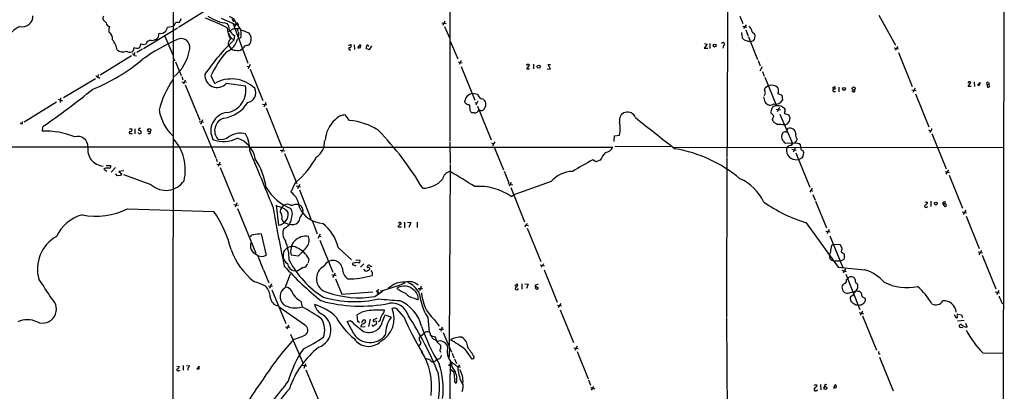
# Model space of a CAD drawing. Extents: x 5 to 1017, y 14 to 825.
# Drawn here: x 540 to 826, y 513 to 620 of the extents above; entities that cross this region are included whole.
import ezdxf

# ---------------------------------------------------------------- set-up
doc = ezdxf.new("R2010")
doc.units = 0
doc.header["$MEASUREMENT"] = 0
doc.layers.add('MAIN', color=5, linetype='CONTINUOUS')

msp = doc.modelspace()

# ---------------------------------------------------------------- linework, layer by layer
at = {"layer": 'MAIN'}
for p, q in [((665.226, 823.3833), (665.1413, 585.1313)), ((825.8387, 823.5526), (825.246, 170.0953)), ((584.962, 641.2653), (584.962, 608.6686)), ((745.5747, 629.9199), (745.49, 583.4379)), ((586.486, 618.0666), (596.2227, 624.1626)), ((564.642, 620.1833), (565.4887, 619.3366)), ((586.4013, 619.4213), (586.8247, 619.5059)), ((586.8247, 619.5059), (587.3327, 620.6066)), ((598.8473, 620.6913), (602.996, 618.8286)), ((602.0647, 620.4373), (602.4033, 619.5906)), ((662.7707, 619.3366), (664.0407, 619.0826)), ((663.702, 619.8446), (663.1093, 618.5746)), ((749.2153, 621.2839), (750.062, 619.1673)), ((789.432, 621.5379), (794.258, 612.9019)), ((566.3353, 616.7966), (566.42, 616.5426)), ((576.326, 611.8859), (586.232, 617.8973)), ((583.3533, 618.0666), (584.962, 618.3206)), ((600.964, 616.7966), (602.488, 617.7279)), ((602.3187, 618.9979), (606.552, 607.6526)), ((602.488, 617.7279), (604.266, 617.6433)), ((603.3347, 619.0826), (602.8267, 618.3206)), ((603.3347, 617.8126), (603.758, 616.7966)), ((603.6733, 619.0826), (603.758, 618.8286)), ((603.8427, 616.6273), (603.758, 614.5953)), ((663.6173, 618.2359), (665.1413, 614.7646)), ((749.6387, 616.5426), (749.8927, 615.0186)), ((750.062, 618.4053), (751.2473, 618.0666)), ((750.316, 617.6433), (751.078, 618.7439)), ((750.9087, 617.3046), (751.586, 615.4419)), ((752.7713, 616.7119), (753.5333, 616.0346)), ((580.7287, 615.1879), (580.898, 616.2886)), ((582.5067, 615.4419), (584.8773, 610.1079)), ((602.3187, 614.5953), (602.488, 614.3413)), ((602.742, 615.6113), (602.488, 614.3413)), ((604.52, 615.0186), (603.5887, 614.5953)), ((665.226, 614.0026), (667.4273, 608.9226)), ((750.7393, 614.3413), (752.2633, 613.8333)), ((751.6707, 615.2726), (754.2953, 608.7533)), ((753.11, 614.0873), (752.2633, 613.8333)), ((573.7013, 610.7006), (573.6167, 610.1079)), ((576.072, 611.7166), (574.3787, 610.7006)), ((575.3947, 612.3939), (575.564, 613.2406)), ((576.2413, 613.0713), (577.088, 613.2406)), ((601.0487, 612.7326), (601.6413, 611.8859)), ((605.1127, 611.9706), (604.8587, 611.7166)), ((637.4553, 612.9866), (637.54, 611.6319)), ((639.2333, 612.1399), (639.318, 612.9019)), ((641.7733, 611.4626), (640.9267, 611.8859)), ((642.4507, 612.6479), (641.7733, 611.4626)), ((739.7327, 613.1559), (738.886, 611.9706)), ((738.886, 611.9706), (739.902, 611.9706)), ((738.9707, 613.3253), (739.7327, 613.1559)), ((740.4947, 613.3253), (740.4947, 611.8859)), ((744.474, 612.7326), (744.22, 611.9706)), ((793.9193, 612.0553), (795.1893, 611.8013)), ((794.9353, 612.4786), (794.1733, 611.3779)), ((795.1893, 610.7006), (799.1687, 600.8793)), ((572.8547, 609.7693), (563.7953, 604.1813)), ((573.7013, 609.8539), (574.294, 609.7693)), ((584.962, 608.4993), (584.708, 404.7913)), ((584.962, 609.2613), (585.47, 608.3299)), ((585.6393, 607.9913), (587.248, 604.0966)), ((667.512, 607.9913), (668.6973, 607.7373)), ((668.4433, 608.4146), (667.8507, 607.2293)), ((754.4647, 608.4146), (755.0573, 606.8906)), ((606.3827, 606.8059), (606.9753, 606.6366)), ((607.314, 607.2293), (606.7213, 606.0439)), ((607.314, 605.8746), (610.9547, 596.8153)), ((668.4433, 606.7213), (672.4227, 596.8999)), ((687.4087, 605.8746), (688.2553, 607.0599)), ((688.2553, 605.8746), (687.4087, 605.8746)), ((689.356, 607.3139), (689.356, 605.9593)), ((693.3353, 606.0439), (694.2667, 605.8746)), ((694.2667, 605.8746), (693.674, 607.2293)), ((693.674, 607.2293), (694.2667, 607.2293)), ((755.65, 606.5519), (754.9727, 605.3666)), ((755.7347, 605.1973), (756.2427, 603.9273)), ((553.212, 597.6619), (562.4407, 603.2499)), ((562.5253, 604.0119), (563.7107, 603.3346)), ((563.2027, 604.3506), (563.118, 603.7579)), ((587.4173, 603.7579), (587.756, 602.8266)), ((587.502, 602.2339), (588.772, 602.1493)), ((588.4333, 602.7419), (587.9253, 601.5566)), ((595.884, 604.0119), (596.9847, 601.7259)), ((756.412, 603.5886), (759.7987, 595.2913)), ((817.118, 602.2339), (817.2027, 600.8793)), ((588.4333, 601.3873), (592.6667, 591.1426)), ((600.3713, 601.8106), (605.8747, 601.0486)), ((756.666, 599.0166), (756.3273, 599.9479)), ((756.666, 600.6253), (757.3433, 601.1333)), ((776.0547, 600.3713), (776.6473, 600.8793)), ((776.3933, 599.4399), (776.9013, 599.4399)), ((777.9173, 600.7099), (777.9173, 599.3553)), ((782.066, 599.3553), (781.6427, 599.6093)), ((798.9993, 599.9479), (800.2693, 599.6939)), ((800.0153, 600.3713), (799.338, 599.1859)), ((815.34, 600.8793), (816.102, 602.0646)), ((816.2713, 600.8793), (815.34, 600.8793)), ((818.134, 601.3026), (818.8113, 602.0646)), ((818.3033, 601.2179), (818.134, 601.3026)), ((820.7587, 601.5566), (821.436, 601.6413)), ((820.7587, 601.5566), (820.928, 600.7099)), ((821.2667, 602.0646), (821.436, 601.6413)), ((821.5207, 600.7946), (821.436, 601.6413)), ((551.6033, 597.2386), (552.8733, 596.7306)), ((552.2807, 597.5773), (552.196, 596.3073)), ((669.4593, 596.3919), (669.4593, 596.7306)), ((671.6607, 598.9319), (673.1847, 598.6779)), ((673.2693, 596.6459), (672.6767, 595.4606)), ((756.4967, 596.3919), (756.158, 597.9159)), ((756.4967, 598.8473), (756.2427, 598.1699)), ((760.222, 598.8473), (761.3227, 598.3393)), ((761.3227, 598.3393), (761.5767, 596.8999)), ((800.1, 598.7626), (803.9947, 589.1953)), ((551.18, 596.3919), (541.782, 590.5499)), ((610.87, 595.7993), (612.14, 595.5453)), ((611.8013, 596.2226), (611.2087, 594.9526)), ((611.886, 594.6986), (616.458, 583.3533)), ((670.9833, 593.9366), (670.8987, 595.4606)), ((672.338, 596.2226), (672.9307, 596.0533)), ((673.1847, 595.2066), (677.164, 585.4699)), ((759.714, 594.3599), (760.984, 594.1059)), ((760.73, 594.7833), (760.0527, 593.5979)), ((761.5767, 595.0373), (762.0847, 594.6139)), ((541.274, 590.2113), (541.274, 590.7193)), ((592.4973, 590.7193), (593.7673, 590.5499)), ((593.4287, 591.2273), (592.836, 589.8726)), ((636.1007, 591.0579), (634.8307, 592.6666)), ((672.2533, 593.2593), (671.4913, 593.2593)), ((759.0367, 592.4126), (758.19, 593.2593)), ((758.698, 591.3119), (759.0367, 592.4126)), ((758.8673, 590.8039), (758.698, 591.3119)), ((760.8147, 592.9206), (764.4553, 584.3693)), ((762.1693, 593.3439), (762.1693, 593.0899)), ((762.1693, 593.0899), (763.3547, 592.6666)), ((547.116, 589.1953), (547.0313, 588.0099)), ((572.6853, 588.6873), (573.024, 588.4333)), ((573.8707, 588.6026), (573.8707, 587.1633)), ((574.9713, 588.6873), (574.8867, 588.1793)), ((593.4287, 589.5339), (597.3233, 580.2206)), ((762.9313, 588.4333), (763.1007, 588.6873)), ((803.91, 588.3486), (804.5027, 588.0946)), ((804.418, 587.9253), (804.164, 587.5866)), ((572.516, 587.2479), (573.024, 587.2479)), ((574.9713, 587.2479), (574.802, 587.5866)), ((712.8087, 584.9619), (712.8933, 586.5706)), ((712.8933, 586.5706), (714.3327, 586.8246)), ((765.4713, 585.0466), (764.9633, 584.4539)), ((804.8413, 587.2479), (808.99, 577.0879)), ((327.7447, 583.3533), (606.8907, 583.4379)), ((607.3987, 583.3533), (712.3853, 583.3533)), ((615.95, 582.5066), (617.3047, 582.2526)), ((616.966, 582.9299), (616.3733, 581.7446)), ((665.1413, 584.8773), (665.226, 578.6119)), ((677.2487, 584.5386), (677.8413, 584.2846)), ((678.18, 584.8773), (677.5027, 583.6919)), ((678.0107, 583.3533), (680.72, 576.7493)), ((729.1493, 583.5226), (712.978, 583.4379)), ((729.742, 583.3533), (825.5847, 583.2686)), ((745.4053, 583.0146), (745.4053, 580.3053)), ((765.1327, 584.4539), (762.4233, 584.3693)), ((764.286, 582.7606), (765.556, 582.5066)), ((764.54, 584.2846), (764.4553, 584.3693)), ((765.302, 583.2686), (764.6247, 581.9139)), ((766.9107, 583.3533), (766.7413, 584.0306)), ((766.9107, 582.6759), (767.588, 582.2526)), ((597.408, 580.0513), (597.7467, 579.2046)), ((617.22, 581.4906), (620.776, 572.7699)), ((707.4747, 579.1199), (706.5433, 579.6279)), ((708.7447, 579.5433), (707.4747, 579.1199)), ((745.4053, 580.1359), (745.3207, 534.0773)), ((765.1327, 579.7973), (766.2333, 579.6279)), ((765.3867, 581.6599), (769.4507, 571.7539)), ((767.2493, 580.2206), (766.2333, 579.6279)), ((565.15, 577.1726), (564.8113, 576.9186)), ((564.8113, 576.9186), (565.7427, 576.4106)), ((565.5733, 578.0193), (566.8433, 578.0193)), ((568.2827, 577.4266), (567.0127, 576.0719)), ((570.6533, 576.4953), (569.214, 576.3259)), ((597.5773, 578.4426), (598.8473, 578.3579)), ((598.5087, 578.9506), (598.0007, 577.7653)), ((598.5933, 577.4266), (602.6573, 567.6053)), ((665.226, 578.3579), (664.972, 525.9493)), ((809.6673, 576.7493), (808.9053, 575.4793)), ((568.706, 575.0559), (568.3673, 575.6486)), ((569.722, 575.1406), (568.706, 575.0559)), ((569.214, 576.3259), (570.0607, 575.6486)), ((578.612, 572.4313), (570.6533, 575.3099)), ((680.8893, 576.4106), (682.244, 573.0239)), ((808.6513, 576.3259), (809.9213, 575.9873)), ((809.8367, 575.2253), (813.7313, 565.6579)), ((620.3527, 573.0239), (619.0827, 570.3146)), ((620.6067, 572.0926), (621.8767, 571.8386)), ((621.538, 572.5159), (620.9453, 571.2459)), ((621.538, 570.9919), (624.84, 562.6099)), ((681.99, 572.7699), (683.26, 572.4313)), ((682.9213, 573.1086), (682.3287, 572.0079)), ((682.8367, 571.6693), (686.816, 561.7633)), ((694.5207, 573.3626), (683.6833, 569.5526)), ((770.128, 571.4153), (769.4507, 570.3146)), ((769.7893, 570.8226), (770.382, 570.7379)), ((682.9213, 569.0446), (683.6833, 569.5526)), ((770.382, 569.6373), (770.9747, 568.0286)), ((571.754, 565.4886), (596.7307, 564.7266)), ((602.5727, 566.7586), (603.8427, 566.5046)), ((603.4193, 567.1819), (602.9113, 565.9966)), ((603.5887, 565.5733), (608.9227, 552.6193)), ((614.7647, 566.5046), (615.442, 560.7473)), ((618.998, 566.5893), (619.6753, 566.5893)), ((771.144, 567.6899), (774.2767, 559.9853)), ((802.8093, 567.5206), (803.5713, 567.4359)), ((804.5873, 567.6899), (804.5873, 566.1659)), ((808.0587, 566.8433), (808.5667, 566.1659)), ((808.3973, 567.5206), (808.9053, 567.5206)), ((814.6627, 565.0653), (813.9007, 563.8799)), ((616.458, 562.5253), (616.8813, 561.5939)), ((621.792, 562.9486), (622.4693, 564.0493)), ((622.554, 564.6419), (622.4693, 564.0493)), ((813.6467, 564.6419), (814.9167, 564.3033)), ((814.7473, 563.3719), (818.5573, 553.9739)), ((625.2633, 562.1019), (626.7027, 558.2073)), ((651.1713, 560.1546), (650.1553, 560.1546)), ((650.494, 561.5093), (650.24, 561.2553)), ((652.018, 561.5939), (652.018, 559.9853)), ((652.8647, 561.5939), (653.796, 561.5093)), ((653.796, 561.5093), (653.288, 560.0699)), ((655.6587, 561.5939), (655.6587, 560.0699)), ((687.07, 560.7473), (686.9007, 560.1546)), ((687.324, 560.7473), (687.9167, 560.6626)), ((687.578, 559.9006), (691.4727, 550.2486)), ((768.4347, 561.4246), (777.6633, 548.6399)), ((775.1233, 559.4773), (774.446, 558.2919)), ((610.4467, 558.2073), (611.886, 552.0266)), ((627.5493, 558.1226), (626.872, 556.8526)), ((627.2107, 557.5299), (627.888, 557.4453)), ((774.1073, 559.0539), (775.3773, 558.7999)), ((775.2927, 557.6993), (779.018, 548.4706)), ((627.4647, 556.4293), (631.19, 547.1159)), ((632.7987, 554.3126), (636.6087, 550.6719)), ((775.716, 554.9053), (776.224, 555.2439)), ((776.224, 555.2439), (778.1713, 555.1593)), ((609.4307, 552.0266), (611.0393, 547.9626)), ((621.1993, 551.7726), (619.1673, 552.0266)), ((624.2473, 551.0106), (624.078, 549.8253)), ((775.8853, 550.5026), (775.2927, 551.0953)), ((778.8487, 552.8733), (779.4413, 552.4499)), ((779.526, 551.2646), (779.272, 550.7566)), ((818.2187, 553.0426), (819.4887, 552.7886)), ((819.2347, 553.4659), (818.4727, 552.1959)), ((819.404, 552.0266), (823.3833, 542.2899)), ((622.6387, 548.4706), (620.6067, 547.2853)), ((638.556, 549.9099), (637.032, 549.7406)), ((637.2013, 549.2326), (637.8787, 548.9786)), ((637.8787, 550.6719), (639.064, 550.5873)), ((640.2493, 549.5713), (639.2333, 548.6399)), ((641.858, 548.3013), (641.858, 548.0473)), ((691.3033, 549.2326), (692.5733, 548.9786)), ((691.8113, 549.0633), (691.642, 548.4706)), ((778.256, 550.3333), (776.5627, 550.3333)), ((779.272, 550.7566), (778.256, 550.3333)), ((779.78, 548.1319), (779.1027, 546.9466)), ((611.124, 547.7933), (612.648, 544.0679)), ((617.3893, 542.6286), (618.998, 546.6926)), ((630.936, 546.4386), (632.206, 546.1846)), ((631.2747, 545.5919), (632.0367, 546.8619)), ((632.0367, 545.1686), (633.8147, 540.7659)), ((642.62, 547.1159), (642.62, 546.1846)), ((692.4887, 547.7933), (696.214, 538.4799)), ((778.764, 547.7086), (780.034, 547.3699)), ((779.8647, 546.5233), (783.9287, 536.3633)), ((780.1187, 544.9993), (780.3727, 545.2533)), ((612.5633, 543.2213), (613.7487, 543.1366)), ((613.4947, 543.7293), (612.902, 542.4593)), ((644.398, 542.2053), (644.0593, 540.9353)), ((655.9127, 542.4593), (657.1827, 542.3746)), ((656.844, 543.0519), (656.336, 541.7819)), ((684.022, 543.2213), (684.6993, 543.7293)), ((685.9693, 543.7293), (685.9693, 542.2053)), ((686.9007, 543.7293), (687.832, 543.6446)), ((687.832, 543.6446), (687.324, 542.3746)), ((690.7107, 543.6446), (689.7793, 543.3059)), ((689.7793, 543.3059), (690.7107, 542.6286)), ((782.828, 544.0679), (783.1667, 543.8986)), ((613.5793, 542.0359), (617.6433, 532.2993)), ((633.8147, 540.7659), (642.7893, 541.4433)), ((643.382, 540.0886), (645.7527, 541.7819)), ((643.8053, 541.8666), (644.7367, 541.0199)), ((654.812, 539.6653), (655.9973, 539.1573)), ((783.9287, 541.5279), (784.352, 541.1893)), ((784.352, 541.1893), (784.5213, 540.0886)), ((784.5213, 540.0886), (785.5373, 539.5806)), ((823.214, 541.4433), (824.484, 541.1893)), ((824.23, 541.8666), (823.5527, 540.5966)), ((622.9773, 531.8759), (615.696, 537.0406)), ((621.9613, 538.7339), (622.3, 537.1253)), ((696.2987, 537.6333), (697.484, 537.3793)), ((697.3147, 538.0566), (696.5527, 536.8713)), ((825.0767, 538.2259), (825.4153, 537.9719)), ((638.4713, 532.8919), (638.302, 534.7546)), ((643.9747, 533.7386), (642.9587, 533.3153)), ((645.668, 532.8919), (646.43, 534.7546)), ((646.43, 534.7546), (648.1233, 534.0773)), ((651.764, 534.2466), (649.9013, 536.4479)), ((658.7913, 533.9926), (659.13, 529.7593)), ((697.1453, 536.2786), (700.9553, 526.7959)), ((745.3207, 533.9079), (745.744, 463.3806)), ((783.7593, 535.4319), (785.0293, 535.0933)), ((784.7753, 535.8553), (784.098, 534.6699)), ((784.7753, 534.5006), (788.7547, 524.5946)), ((811.276, 534.9239), (811.784, 533.9926)), ((812.3767, 535.0086), (813.3927, 534.8393)), ((813.3927, 534.8393), (813.7313, 533.9926)), ((617.474, 531.2833), (618.744, 531.1986)), ((618.4053, 531.7913), (617.8973, 530.6059)), ((635.3387, 532.8919), (636.3547, 533.1459)), ((637.286, 529.2513), (635.3387, 532.8919)), ((638.9793, 532.4686), (638.4713, 532.8919)), ((639.4027, 531.7913), (639.318, 531.2833)), ((639.318, 531.2833), (640.588, 531.4526)), ((639.572, 532.5533), (640.2493, 533.3153)), ((642.0273, 533.5693), (641.5193, 531.4526)), ((643.89, 532.8919), (643.7207, 531.8759)), ((644.8213, 533.0613), (644.4827, 532.7226)), ((660.5693, 533.3999), (662.0933, 531.5373)), ((662.94, 531.1986), (662.5167, 530.0133)), ((814.2393, 533.1459), (812.292, 532.9766)), ((813.816, 531.0293), (813.1387, 531.1139)), ((814.4933, 531.2833), (815.086, 531.1986)), ((815.086, 531.1986), (814.6627, 532.2993)), ((618.998, 529.1666), (622.554, 520.8693)), ((656.6747, 528.5739), (657.7753, 529.5899)), ((659.5533, 528.8279), (660.908, 528.4046)), ((662.0933, 530.6059), (663.2787, 530.6059)), ((663.194, 529.6746), (665.6493, 524.0019)), ((656.1667, 525.6106), (656.844, 526.6266)), ((662.0933, 526.3726), (662.432, 526.0339)), ((664.972, 521.9699), (665.1413, 525.1026)), ((701.04, 525.2719), (702.31, 525.0179)), ((702.056, 525.6953), (701.3787, 524.5099)), ((662.3473, 524.2559), (662.432, 524.0019)), ((662.6013, 523.1553), (662.432, 522.3933)), ((665.8187, 523.6633), (666.3267, 522.3933)), ((669.4593, 524.8486), (671.4913, 521.9699)), ((672.084, 522.0546), (672.1687, 522.7319)), ((702.056, 524.1713), (705.1887, 516.2973)), ((789.686, 522.5626), (793.5807, 512.8259)), ((819.658, 523.7479), (825.3307, 523.6633)), ((585.978, 519.9379), (586.8247, 519.8533)), ((587.8407, 520.1073), (587.8407, 518.7526)), ((588.772, 520.1073), (589.7033, 520.0226)), ((592.4973, 519.9379), (591.82, 519.1759)), ((592.4973, 519.1759), (592.4973, 519.9379)), ((622.3, 520.1919), (623.7393, 520.0226)), ((623.316, 520.6153), (622.808, 519.2606)), ((659.9767, 521.2079), (660.4, 521.2079)), ((660.8233, 521.2926), (660.4, 521.2079)), ((664.972, 520.0226), (664.972, 520.4459)), ((665.226, 521.2079), (665.0567, 506.3066)), ((666.496, 522.0546), (667.0887, 520.6999)), ((666.496, 520.5306), (667.4273, 519.5993)), ((667.9353, 520.3613), (667.4273, 519.5993)), ((667.4273, 519.5993), (668.1893, 519.7686)), ((586.6553, 518.6679), (586.994, 518.7526)), ((589.1953, 519.2606), (589.1953, 518.7526)), ((623.4007, 518.8373), (627.4647, 509.2699)), ((666.4113, 518.0753), (665.1413, 519.1759)), ((666.5807, 516.1279), (666.4113, 518.0753)), ((668.4433, 515.3659), (668.8667, 514.6039)), ((705.358, 515.9586), (705.9507, 514.4346)), ((705.866, 513.7573), (707.136, 513.4186)), ((706.7973, 514.0959), (706.12, 512.9953)), ((771.2287, 514.6039), (771.5673, 514.3499)), ((772.5833, 514.6039), (772.668, 513.0799)), ((776.6473, 514.1806), (776.3087, 513.6726))]:
    msp.add_line(p, q, dxfattribs=at)
for centre, radius in [((741.8912, 612.7322), 0.406), ((690.8957, 606.6486), 0.4435), ((779.4064, 600.2082), 0.4322), ((782.1686, 600.3249), 0.452), ((578.0268, 588.2509), 0.4722), ((805.9917, 567.0188), 0.4322), ((773.9995, 513.5844), 0.425)]:
    msp.add_circle(centre, radius, dxfattribs=at)
for centre, radius, start, end in [((541.2008, 621.2988), 3.122, 258.842677, 1.281103), ((565.8278, 620.5642), 1.2455, 144.70083, 197.80794), ((566.8409, 619.5881), 1.3754, 190.536231, 259.459673), ((586.1475, 618.5177), 0.9386, 74.311196, 136.204368), ((553.9953, 520.533), 107.9545, 64.409169, 68.091815), ((602.152, 631.6326), 12.5584, 235.491595, 263.017418), ((600.197, 618.0555), 3.2528, 15.290187, 70.127804), ((603.504, 619.0826), 0.1693, 0, 180), ((543.4758, 611.3971), 7.4201, 112.830845, 155.908932), ((777.9851, 617.2199), 211.6502, 179.885381, 180.114592), ((565.6338, 618.2947), 0.9573, 317.120783, 356.478547), ((565.3397, 614.8041), 2.0468, 349.352144, 58.143275), ((581.2232, 618.4238), 2.1598, 261.340161, 350.480547), ((584.369, 619.2521), 1.1042, 302.481141, 355.595723), ((598.4245, 617.4459), 2.7941, 358.839271, 38.031455), ((607.5676, 618.0732), 6.9445, 181.451417, 210.053626), ((604.678, 618.8128), 3.7414, 202.363059, 238.837953), ((601.1426, 616.1185), 3.5519, 341.961398, 51.891154), ((817.3751, 1209.5414), 629.3264, 250.2311178, 250.4603064), ((605.0017, 614.6752), 2.5974, 319.449908, 43.341684), ((750.2951, 616.3523), 2.5022, 8.262874, 51.871968), ((563.089, 610.6861), 5.6704, 7.870744, 41.264155), ((610.7446, 559.9769), 59.8243, 114.277646, 125.520154), ((578.4548, 612.8414), 1.4239, 83.661586, 163.718549), ((578.7698, 616.769), 2.5174, 266.406061, 321.091729), ((587.2611, 612.2065), 2.5592, 350.889915, 115.799084), ((652.0491, 563.9057), 70.711, 134.498945, 145.028272), ((598.6281, 615.7371), 5.0903, 290.026573, 347.03778), ((601.7729, 613.268), 0.9006, 153.921483, 216.475463), ((855.2178, 742.7805), 283.981, 206.45046, 206.679643), ((602.6941, 613.2172), 1.7868, 129.534195, 165.522795), ((602.629, 615.8511), 1.2936, 206.565051, 256.120598), ((744.3046, 613.1559), 0.4559, 291.810744, 158.189256), ((751.0498, 615.5971), 1.2937, 206.563071, 256.111999), ((751.5486, 615.4464), 2.07, 318.96249, 16.508096), ((570.3365, 613.4998), 2.6094, 231.327504, 294.420876), ((572.3436, 612.2171), 1.4342, 229.663468, 298.32159), ((572.694, 611.725), 0.8381, 293.187819, 359.425694), ((573.7437, 611.8436), 0.2469, 59.040224, 210.959776), ((574.4024, 613.2609), 1.3176, 246.201311, 318.855388), ((618.2232, 782.4632), 174.5167, 255.851148, 256.080355), ((576.5393, 613.975), 13.4258, 309.320574, 350.682555), ((626.4045, 589.207), 33.9218, 140.125312, 154.12288), ((603.1386, 613.8186), 2.4448, 232.234365, 266.656246), ((603.6165, 613.2567), 1.9786, 251.723471, 308.888641), ((604.5342, 613.1276), 1.2936, 296.565051, 346.120598), ((606.0865, 614.9751), 2.1781, 262.17607, 294.083214), ((593.6885, 739.9094), 133.8752, 288.316987, 288.546157), ((636.1972, 611.8219), 0.366, 119.67498, 311.400885), ((636.0299, 612.7187), 0.579, 268.624295, 1.375705), ((636.3122, 612.6901), 0.2995, 8.157154, 98.100341), ((638.9203, 612.1228), 0.4541, 104.057665, 188.549485), ((638.6831, 613.6217), 1.5807, 262.299482, 290.370222), ((639.2502, 612.4533), 0.4537, 81.405541, 165.969882), ((642.4931, 612.0977), 1.5807, 159.629778, 187.700518), ((641.3076, 612.5632), 0.3055, 344.062332, 164.039146), ((541.3234, 650.4238), 54.2686, 292.029519, 309.698428), ((573.1088, 609.7694), 0.5985, 8.116564, 81.883436), ((687.578, 607.0599), 0.2395, 45.016916, 225), ((687.9166, 606.8906), 0.3787, 26.558284, 116.558284), ((604.5018, 588.656), 24.2059, 144.167432, 167.193887), ((597.682, 604.1813), 3.585, 175.937157, 318.60284), ((601.8964, 593.4456), 9.6275, 46.002015, 120.675528), ((815.7322, 601.904), 0.4032, 23.474767, 193.395131), ((821.0127, 601.8106), 0.3592, 45, 225), ((386.4078, 819.7225), 280.9739, 304.929703, 308.594003), ((599.551, 599.7278), 6.4602, 278.812446, 11.797484), ((605.9914, 599.0691), 2.9013, 281.141451, 26.669267), ((757.0046, 600.0326), 0.6826, 119.738635, 187.12814), ((758.2319, 598.1619), 3.1014, 50.08302, 106.649345), ((758.3323, 599.694), 2.0707, 335.864732, 24.132743), ((776.478, 599.7786), 0.3491, 75.959776, 255.959776), ((776.5098, 600.5089), 0.3951, 277.693333, 69.634052), ((782.1592, 599.7362), 0.3922, 256.2508, 32.672898), ((818.2133, 601.8477), 0.6361, 278.13265, 19.936165), ((821.0972, 601.6421), 0.9474, 259.712463, 296.551529), ((673.6802, 595.5341), 4.3872, 145.791598, 164.173539), ((672.5899, 595.4718), 3.5827, 105.031961, 135.102905), ((674.7899, 598.9492), 1.628, 189.593085, 267.140934), ((673.6321, 595.6844), 1.9609, 323.909684, 56.698927), ((759.6866, 597.9421), 2.1584, 252.475897, 331.127684), ((594.1521, 596.3121), 13.4506, 189.805958, 226.405877), ((598.0843, 601.7092), 10.0898, 278.693145, 327.059), ((670.7717, 597.1118), 1.4969, 208.746399, 241.262154), ((585.8055, 383.9679), 227.9693, 68.082818, 68.312015), ((501.8963, 466.586), 211.6804, 36.75666, 36.985821), ((672.2714, 594.7375), 1.4783, 269.29847, 334.707286), ((674.2033, 595.1117), 1.1688, 239.380103, 330.114059), ((757.9738, 597.1735), 1.6712, 207.885329, 309.495656), ((762.407, 593.0763), 4.221, 159.864971, 177.515164), ((759.7102, 593.8634), 1.4306, 86.453394, 152.259926), ((760.1371, 591.3098), 3.9959, 68.882911, 94.85807), ((763.0402, 594.6727), 0.9573, 183.521453, 222.879217), ((761.7456, 593.8097), 0.6297, 312.290215, 19.634851), ((601.1862, 588.0523), 5.3308, 96.954909, 207.939402), ((600.7599, 588.1325), 3.7821, 107.711544, 221.240508), ((637.6452, 584.7585), 8.6735, 131.77107, 176.416619), ((634.9192, 588.714), 3.9536, 91.282657, 140.527869), ((634.1815, 571.6412), 19.5113, 58.424644, 84.355063), ((716.6491, 591.1247), 2.3867, 19.073423, 193.936097), ((2989.4982, 3466.0391), 3662.8191, 231.6909301, 231.9201117), ((762.5815, 594.5373), 5.2663, 225.147709, 242.346452), ((761.9682, 591.5588), 1.7747, 273.763823, 38.624514), ((541.1046, 590.9731), 0.7804, 229.396316, 282.536771), ((547.4753, 563.5478), 24.4661, 68.532398, 91.039834), ((572.3889, 589.0683), 0.4827, 254.757375, 307.88123), ((572.4455, 588.4191), 0.5787, 268.593886, 1.406114), ((575.0438, 587.5079), 0.6895, 359.501427, 103.169627), ((575.2253, 461.6874), 127.0002, 89.885409, 90.114591), ((579.4735, 525.3341), 90.4177, 30.640403, 44.106181), ((704.3625, 588.6873), 10.1427, 349.417614, 10.581831), ((760.6034, 578.1606), 11.7213, 82.739717, 92.278985), ((762.4716, 588.2488), 0.4953, 264.40337, 21.867995), ((763.7677, 587.2117), 1.6193, 1.28089, 114.323897), ((804.2305, 588.528), 0.6312, 287.280921, 14.617437), ((557.3319, 583.5505), 2.9096, 357.782114, 108.071908), ((572.4737, 587.5443), 0.2993, 98.143638, 278.121983), ((575.183, 587.8828), 0.6693, 251.559637, 325.310261), ((577.9535, 587.6712), 0.4385, 215.382743, 22.723381), ((575.0579, 576.7653), 13.4117, 346.421733, 42.398782), ((599.5493, 593.0889), 8.1367, 247.813632, 299.080115), ((598.7626, 589.0262), 3.4911, 255.965747, 309.091948), ((604.3928, 581.2467), 6.1205, 75.170432, 124.070696), ((601.111, 578.5906), 7.7652, 10.206777, 72.051081), ((596.7723, 582.3481), 10.3724, 359.940342, 27.660469), ((623.9513, 584.7078), 4.8864, 301.897871, 4.972026), ((763.2555, 586.4013), 1.9623, 148.817918, 211.182082), ((762.3265, 586.7701), 0.9905, 84.391856, 139.200438), ((507.9705, 373.2027), 330.6623, 39.688777, 39.917933), ((766.8175, 586.8245), 1.4921, 163.515547, 227.52871), ((765.1327, 585.6393), 0.6826, 299.738635, 7.11981), ((564.985, 582.6486), 4.8109, 170.557061, 265.911583), ((-1154.8629, -155.9099), 1910.4135, 22.2078931, 22.732744), ((709.6159, 584.8003), 3.1246, 282.059026, 332.413119), ((724.0349, 544.1774), 39.1914, 50.021677, 80.624562), ((765.2467, 582.3273), 2.5325, 156.100911, 267.420038), ((763.8267, 582.6678), 1.1277, 79.510188, 142.563067), ((764.8362, 583.4804), 0.857, 110.219577, 159.780423), ((765.396, 582.1865), 2.2827, 53.88866, 96.623759), ((767.503, 583.0146), 0.6823, 150.237412, 209.762588), ((765.4601, 581.5631), 2.2368, 323.117807, 17.953796), ((591.6859, 568.7827), 20.4053, 8.132525, 33.235963), ((603.6617, 593.0164), 26.044, 309.857259, 331.424919), ((751.5586, 493.1665), 97.478, 117.503308, 121.448457), ((715.7103, 576.3491), 7.6631, 135.243729, 155.365333), ((566.0813, 572.7721), 4.498, 85.681504, 101.949474), ((566.4032, 577.7652), 0.5082, 271.894503, 30.000795), ((696.8797, 490.7274), 152.6259, 146.192738, 146.421942), ((582.8398, 577.1322), 6.3225, 228.033063, 326.216936), ((657.1473, 579.3057), 7.8913, 270.871307, 318.141555), ((665.5223, 573.7437), 2.5151, 96.7656, 173.236663), ((575.8727, 421.0552), 179.0719, 57.405088, 60.067455), ((700.8908, 568.0035), 8.3246, 91.304392, 139.926441), ((743.1805, 561.0788), 14.4509, 26.098178, 65.316408), ((624.2033, 578.9146), 14.2902, 210.464955, 249.002415), ((673.6086, 555.701), 16.272, 55.08823, 94.478508), ((615.813, 565.6052), 5.7332, 3.066521, 55.228051), ((562.4669, 584.5309), 21.1863, 259.334909, 295.998906), ((1251.8132, 679.181), 647.9126, 190.0454626, 191.6005577), ((614.7931, 561.7776), 4.3884, 36.50014, 90.370799), ((618.6383, 564.3244), 2.7182, 123.568469, 171.491018), ((618.0666, 565.0088), 1.8345, 59.48885, 120.50846), ((616.3193, 563.9665), 3.1966, 336.55382, 30.176187), ((620.5643, 564.3875), 2.3745, 68.013087, 111.986913), ((621.1431, 565.3338), 1.2933, 26.551182, 76.121711), ((628.7514, 569.1499), 7.9068, 204.174682, 266.809237), ((621.157, 565.0229), 1.448, 344.744881, 37.874984), ((782.1395, 604.9553), 45.6371, 235.298105, 252.524399), ((803.148, 566.2845), 0.4246, 113.498028, 355.421237), ((802.8304, 567.4007), 0.7417, 281.532613, 2.720065), ((808.3973, 567.0973), 0.4233, 90, 216.875312), ((808.4632, 566.1283), 0.8215, 50.111376, 119.498328), ((808.7191, 566.5046), 0.3714, 245.774365, 43.155907), ((561.5738, 552.547), 11.5669, 105.174747, 154.9457), ((568.5779, 545.3128), 34.1976, 14.231415, 34.589635), ((615.0476, 564.0176), 3.294, 276.876692, 6.454675), ((614.0024, 563.1179), 2.5261, 346.432455, 39.556399), ((615.7223, 563.0541), 3.548, 290.520511, 354.184478), ((619.5742, 563.1119), 2.2238, 279.188275, 355.788824), ((620.5915, 558.4349), 3.8503, 160.324054, 215.935034), ((619.8235, 567.6375), 6.7217, 244.041836, 270.901872), ((620.8594, 551.5172), 12.2622, 13.177539, 52.575648), ((650.8962, 560.1898), 0.7417, 101.525044, 182.720065), ((650.6868, 561.2412), 0.3303, 280.677194, 125.721221), ((686.3503, 562.0598), 1.4969, 298.737847, 331.253601), ((556.3888, 548.0454), 10.788, 119.385788, 195.933359), ((608.2736, 556.7397), 1.2149, 87.33919, 149.265937), ((610.395, 549.6913), 8.5162, 89.652166, 104.03298), ((623.2861, 553.2414), 4.2942, 78.221425, 196.432911), ((621.2459, 556.3795), 3.1054, 313.937977, 20.072326), ((620.9809, 560.49), 20.4104, 199.371879, 231.998959), ((609.918, 554.7134), 2.5692, 156.158651, 251.24629), ((619.4214, 551.9419), 2.6385, 59.351685, 239.346841), ((604.7165, 550.76), 13.8593, 359.286021, 23.000238), ((617.8226, 547.56), 7.2927, 28.239509, 66.110103), ((1214.986, 2.5977), 808.8113, 137.0060418, 137.2352203), ((788.6316, 552.2305), 13.1897, 168.299541, 176.838579), ((777.494, 554.2279), 1.1516, 17.103826, 53.975919), ((777.6636, 553.8893), 1.1514, 342.891783, 36.032861), ((610.6543, 553.9714), 2.302, 227.262052, 302.347303), ((776.9108, 551.8872), 1.8015, 143.534658, 206.077179), ((778.8547, 553.1575), 0.2843, 128.087058, 268.790557), ((776.5643, 551.6486), 2.9865, 352.612512, 15.563546), ((692.214, 617.8265), 101.9241, 222.556219, 230.744628), ((620.3948, 549.8674), 2.3377, 185.190879, 264.809122), ((643.0771, 563.4063), 27.6531, 207.617361, 238.140405), ((622.2788, 550.2485), 1.814, 281.443734, 340.932797), ((630.4976, 545.266), 4.0335, 115.916438, 255.63233), ((631.259, 547.7776), 2.7601, 9.15177, 156.14395), ((638.3865, 548.5129), 4.4125, 183.850352, 229.280821), ((637.2074, 549.5168), 0.2843, 128.087058, 268.770406), ((638.7536, 550.2909), 0.4292, 242.587157, 43.678315), ((640.8844, 548.1985), 0.7227, 185.287012, 294.203165), ((641.35, 548.7246), 0.1893, 116.578587, 333.421413), ((641.1022, 548.3494), 0.8139, 275.534773, 338.212969), ((641.6728, 548.7034), 0.4499, 53.13265, 154.944632), ((726.3261, 633.133), 119.7133, 224.893835, 225.123052), ((642.5941, 549.7648), 0.9573, 227.120783, 266.478547), ((691.0916, 550.3758), 1.4969, 298.737847, 331.253601), ((733.8975, 381.0621), 174.5653, 75.853137, 76.082312), ((872.1297, 1381.5486), 838.2487, 263.5293083, 264.0648649), ((470.4963, 491.1685), 92.79, 31.448917, 35.524241), ((635.0656, 573.6652), 28.5, 270.889426, 285.370892), ((769.439, 632.0371), 152.6259, 213.578058, 213.807262), ((781.4826, 544.4119), 1.3928, 65.236352, 142.834732), ((781.7639, 544.9208), 0.8139, 5.534773, 68.212969), ((781.8429, 535.9521), 12.3792, 42.011914, 73.046112), ((599.8137, 517.1165), 28.6134, 65.418083, 72.506752), ((608.3528, 539.8264), 4.7195, 1.12792, 44.539006), ((618.8994, 540.0646), 2.9757, 120.496492, 229.478485), ((617.2319, 540.2355), 2.5832, 11.848904, 82.731923), ((634.0277, 585.8536), 45.5173, 284.046654, 293.629508), ((651.6629, 538.1937), 6.0596, 85.837854, 136.37276), ((651.9679, 539.2633), 3.8525, 46.02855, 123.944156), ((659.8622, 556.7809), 17.4934, 234.953296, 244.285412), ((653.2848, 540.2941), 4.1166, 48.781996, 106.687779), ((650.9207, 538.6759), 5.8403, 1.400075, 69.675091), ((684.5723, 542.4593), 0.4732, 116.559637, 349.691906), ((684.2934, 543.4005), 0.5224, 277.403975, 39.009262), ((690.297, 542.6734), 0.3949, 131.89985, 256.185437), ((690.4144, 542.5227), 0.3147, 227.717737, 19.667298), ((780.4244, 542.7398), 1.6477, 163.007976, 277.052555), ((780.0058, 542.6428), 1.2937, 103.888001, 153.43693), ((779.0101, 544.794), 1.1275, 307.424828, 10.491662), ((784.8319, 545.1147), 2.2608, 182.925809, 207.581728), ((781.8967, 543.0519), 1.5264, 303.687985, 33.691109), ((797.7626, 558.0115), 15.3269, 243.98732, 281.021297), ((789.2774, 529.2667), 17.833, 29.219156, 50.199036), ((547.0907, 536.4486), 4.0485, 246.976462, 50.680422), ((615.8616, 540.1473), 2.7996, 184.671354, 261.380182), ((623.9603, 543.1078), 4.8091, 209.142089, 245.438216), ((637.5148, 571.0399), 32.4053, 253.812344, 282.570097), ((638.9112, 567.7495), 28.0199, 250.367015, 279.181252), ((718.2145, 1375.0903), 838.9179, 264.9636163, 265.3756426), ((655.6106, 544.2214), 4.6256, 223.799086, 260.058106), ((652.7541, 539.3891), 3.2515, 355.911872, 54.490591), ((668.5339, 541.8679), 11.625, 183.346491, 226.754663), ((775.1936, 567.155), 26.6109, 281.780795, 286.291692), ((781.9248, 539.4734), 0.7925, 98.182242, 184.494074), ((783.0088, 539.8094), 1.9159, 191.992621, 246.188423), ((781.4729, 540.8509), 0.6831, 299.762567, 352.852096), ((782.2623, 541.678), 0.4921, 235.186313, 12.189088), ((782.8286, 534.596), 7.0187, 80.982303, 91.387089), ((784.2252, 539.1995), 1.3663, 286.182711, 16.195961), ((826.6215, 540.6598), 2.3575, 191.90906, 216.972457), ((620.3054, 542.7597), 5.977, 236.033427, 289.494166), ((575.5228, 454.3149), 95.1087, 56.531869, 60.539151), ((621.0081, 522.1028), 16.4565, 47.120677, 72.558202), ((629.8736, 538.5115), 3.9963, 190.217774, 238.797983), ((639.2455, 579.7389), 42.4313, 254.237043, 281.376508), ((641.4729, 533.6727), 7.5061, 299.420416, 23.097359), ((648.2811, 533.1678), 5.0179, 15.403335, 97.624825), ((648.9755, 535.0594), 1.6688, 56.306124, 111.005712), ((646.2917, 528.7876), 10.9866, 14.493864, 67.032931), ((670.6484, 541.8259), 14.2109, 192.217222, 213.450432), ((783.082, 538.7763), 1.1113, 220.364733, 287.745261), ((783.8667, 538.8284), 1.1968, 248.118575, 308.152118), ((806.0058, 540.0831), 2.4111, 241.11966, 328.368679), ((808.4257, 535.3887), 3.4495, 3.533441, 96.107423), ((1078.8996, 623.4063), 267.7345, 198.322042, 198.551232), ((625.4243, 530.3952), 5.2661, 289.829546, 63.14349), ((622.7917, 530.4693), 6.0815, 339.302591, 31.577753), ((651.568, 544.8613), 22.1216, 208.924946, 230.074946), ((641.7782, 530.4003), 5.5717, 96.156111, 128.601671), ((644.5412, 510.5819), 25.5797, 86.335725, 97.54898), ((651.4284, 531.5403), 6.7799, 152.509733, 167.035977), ((644.1705, 536.2496), 2.0104, 308.208929, 355.998244), ((655.3877, 528.8357), 8.958, 144.187812, 179.50814), ((725.9317, 566.2214), 80.7665, 203.321594, 211.656877), ((571.2693, 481.1734), 97.6889, 22.140696, 33.085382), ((811.9957, 534.2254), 0.3147, 227.717737, 19.667298), ((812.4947, 534.6499), 0.3776, 108.209433, 237.534626), ((542.6216, 526.7144), 6.6653, 64.345324, 113.918063), ((622.3651, 530.3446), 1.6491, 305.213753, 68.208913), ((659.443, 556.8213), 33.0695, 225.719288, 234.160006), ((809.2279, 278.1417), 305.2519, 123.574175, 123.803368), ((641.678, 533.7743), 4.0864, 246.979992, 347.529591), ((640.3339, 532.8919), 0.4318, 281.328152, 101.299523), ((642.9163, 531.9394), 0.3816, 176.815173, 303.694232), ((643.1563, 533.1459), 0.2603, 139.39393, 282.519254), ((643.7794, 530.9204), 0.9573, 93.51548, 132.879217), ((643.5513, 532.2998), 0.6821, 60.229073, 119.763636), ((712.3547, 550.6744), 58.6368, 199.04841, 210.839331), ((813.1998, 531.542), 0.4324, 75.507354, 261.877393), ((983.2209, 827.9386), 341.282, 240.141042, 240.370231), ((611.413, 555.0174), 28.6134, 287.493248, 294.581917), ((601.2384, 568.046), 48.1696, 296.489037, 304.440506), ((641.9847, 532.5016), 5.7133, 214.673335, 321.083649), ((657.0019, 527.8708), 0.7755, 114.955745, 210.834518), ((658.6221, 528.3198), 1.5265, 70.565587, 123.69215), ((658.7209, 529.0115), 0.8524, 347.561596, 61.318192), ((662.1161, 529.9245), 2.712, 192.534766, 265.938166), ((657.1814, 526.457), 4.2048, 9.27348, 27.59252), ((668.4158, 521.6377), 6.6851, 88.312191, 117.676669), ((667.0806, 525.4813), 3.2256, 359.289479, 61.642582), ((836.7801, 541.3255), 24.5385, 206.564111, 225.752074), ((672.6533, 477.7275), 72.6008, 136.473112, 148.067128), ((642.7286, 505.3513), 25.3853, 127.683184, 161.470409), ((641.5853, 530.7861), 5.11, 214.43426, 314.391084), ((444.8966, 400.0389), 246.8727, 30.848182, 31.077345), ((662.5169, 527.5582), 1.259, 199.661171, 250.338829), ((662.2136, 524.8671), 2.37, 9.834739, 97.018864), ((659.1729, 525.2295), 3.3569, 354.937847, 13.864449), ((668.2627, 524.0267), 3.9172, 161.465143, 243.190955), ((648.2239, 496.863), 35.1303, 52.808868, 60.896811), ((-6.1348, 58.3963), 822.0117, 34.39376, 34.6229353), ((646.8864, 507.8137), 29.6131, 144.682359, 164.715847), ((640.7394, 513.9523), 19.1447, 352.553999, 32.260915), ((661.7547, 522.7319), 0.7572, 243.431565, 333.438333), ((662.7072, 524.5258), 0.4498, 115.055368, 216.86735), ((789.7283, 523.8538), 0.3816, 123.681738, 289.436704), ((585.8511, 520.1495), 1.0177, 286.921424, 343.078576), ((779.9722, 392.6263), 228.9805, 146.195348, 146.424503), ((659.3993, 526.1951), 4.2292, 249.882861, 267.498325), ((661.2884, 523.2816), 2.4537, 212.315026, 237.684974), ((659.5969, 522.858), 1.9886, 308.076638, 336.171495), ((641.686, 513.477), 21.5399, 352.162942, 19.353704), ((668.1834, 520.6071), 2.5706, 170.336507, 228.971754), ((681.7946, 520.8088), 14.4181, 184.812055, 202.179158), ((671.9145, 521.1243), 0.9456, 79.674018, 116.586729), ((586.3872, 518.9078), 0.3598, 131.822669, 318.177331), ((592.1587, 688.4758), 169.3002, 269.885375, 270.114592), ((642.4669, 513.9266), 19.7113, 348.101641, 11.898359), ((662.806, 516.2973), 4.3859, 343.168121, 32.718272), ((661.7654, 515.4523), 7.194, 357.287895, 29.608259), ((690.9236, 457.0637), 99.3483, 143.521823, 154.096542), ((3471.228, -1776.0785), 3659.3663, 141.2255988, 141.4547832), ((667.2325, 515.7469), 0.755, 149.692214, 252.383404), ((663.3231, 514.392), 5.6741, 341.290113, 7.289092), ((771.2287, 513.2775), 0.5204, 130.604877, 347.469998), ((728.6522, 641.5117), 133.8594, 288.316974, 288.54617), ((770.5936, 514.6463), 1.0178, 286.930557, 343.069443), ((774.1539, 514.0165), 0.5815, 59.845696, 197.475122), ((776.5205, 515.2375), 1.5792, 262.29219, 290.390429), ((776.9013, 514.237), 0.2603, 49.39393, 192.519254), ((776.4352, 514.096), 0.7201, 331.943894, 28.049084), ((648.8952, 486.1356), 40.7256, 137.938865, 154.214582)]:
    msp.add_arc(centre, radius, start, end, dxfattribs=at)

doc.saveas('drawing.dxf')
